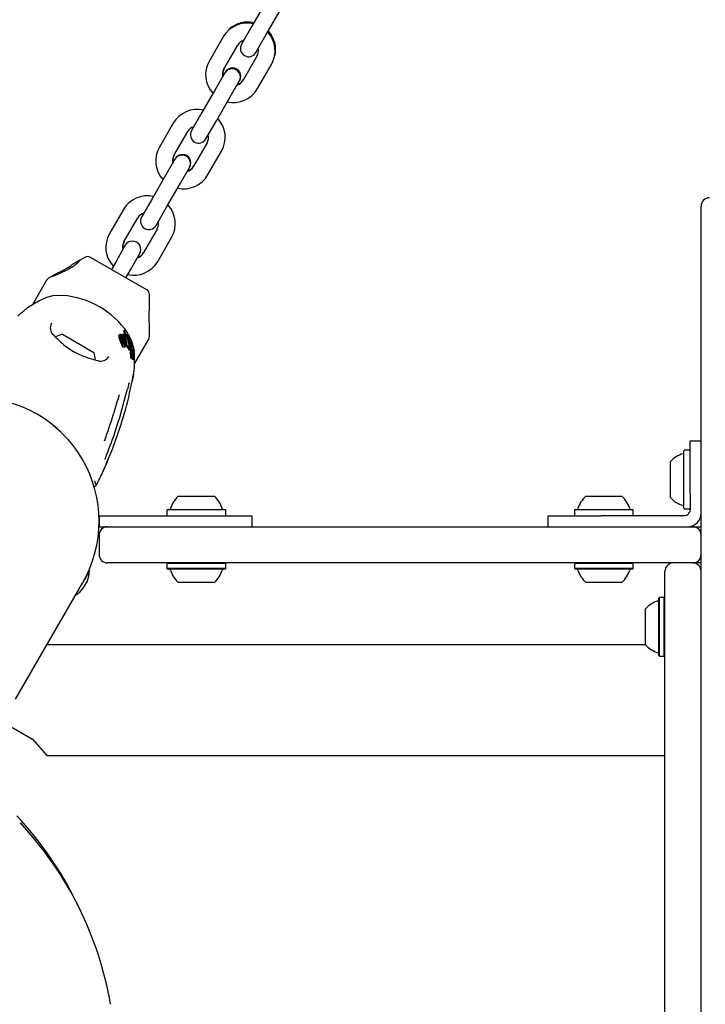
# Model space of a CAD drawing. Units: centimetres. Extents: x 6.7 to 14.4, y 6.03 to 15.12.
# Drawn here: x 10.49 to 10.74, y 10.34 to 10.7 of the extents above; entities that cross this region are included whole.
import ezdxf

# ---------------------------------------------------------------- set-up
doc = ezdxf.new("R2010")
doc.units = ezdxf.units.CM
doc.styles.add('SLDTEXTSTYLE0', font='TXT', dxfattribs={"width": 0.75})
doc.dimstyles.new('SLDDIMSTYLE4', dxfattribs={"dimtxt": 0.15875, "dimasz": 0.08, "dimexe": 0, "dimexo": 0.0625, "dimgap": 0.0396875, "dimtad": 2, "dimdec": 0, "dimlfac": 100, "dimrnd": 1e-09, "dimzin": 12, "dimdsep": 46, "dimtxsty": 'SLDTEXTSTYLE0', "dimblk1": 'DOT', "dimblk2": 'DOT', "dimsah": 1, "dimcen": 0.09, "dimse1": 1, "dimse2": 1, "dimadec": 0, "dimazin": 3, "dimtfac": 1, "dimtdec": 0, "dimtofl": 0, "dimtmove": 0, "dimatfit": 3, "dimldrblk": 'DOT', "dimfxl": 1, "dimfrac": 2, "dimtolj": 1, "dimtzin": 12, "dimarcsym": 0})

# ---------------------------------------------------------------- blocks, each defined once
blk = doc.blocks.new('_Dot')
at = {"color": 0, "linetype": 'ByBlock', "lineweight": -2}
blk.add_line((-0.5, 0), (-1, 0), dxfattribs=at)
at = {"color": 0, "linetype": 'ByBlock', "const_width": 0.5}
blk.add_lwpolyline([(-0.25, 0, 1), (0.25, 0, 1)], format="xyb", close=True, dxfattribs=at)
blk = doc.blocks.new('_D_15')
at = {"color": 7, "linetype": 'Continuous', "lineweight": 0}
blk.add_line((6.906182119, 8.1165669381), (6.906182119, 13.6485166153), dxfattribs=at)
at = {"color": 7, "linetype": 'Continuous', "lineweight": 18, "xscale": 0.08, "yscale": 0.08}
for p, rotation in [((6.906182119, 13.6485166153), 90), ((6.906182119, 8.1165669381), 270)]:
    blk.add_blockref('_Dot', p, dxfattribs=dict(at, rotation=rotation))
at = {"color": 7, "linetype": 'Continuous', "lineweight": 18, "insert": (6.7015426386, 10.7065938595), "char_height": 0.15875, "attachment_point": 1, "rotation": 90.00000000000041, "style": 'SLDTEXTSTYLE0'}
blk.add_mtext('553', dxfattribs=at)

msp = doc.modelspace()

# ---------------------------------------------------------------- linework, layer by layer
at = {"color": 7, "linetype": 'Continuous', "lineweight": 25}
for p, q in [((10.5826604988, 10.7020700499), (10.57767371, 10.6934326784)), ((10.5828698625, 10.6904326784), (10.5878566512, 10.6990700499)), ((10.57767371, 10.6934326784), (10.5739194468, 10.6869301038)), ((10.567367838, 10.6895823845), (10.5623810493, 10.6809450131)), ((10.567567989, 10.6899290562), (10.567367838, 10.6895823845)), ((10.5677442821, 10.6902226755), (10.567567989, 10.6899290562)), ((10.5791155992, 10.6839301038), (10.5828698625, 10.6904326784)), ((10.5675772017, 10.6779450131), (10.5725639904, 10.6865823845)), ((10.5794921937, 10.6825823845), (10.574505405, 10.6739450131)), ((10.5797015574, 10.6709450131), (10.5846883461, 10.6795823845)), ((10.5846883461, 10.6795823845), (10.5848884971, 10.6799290562)), ((10.5848884971, 10.6799290562), (10.5853830612, 10.6809054626)), ((10.5679537962, 10.6765972938), (10.5647080594, 10.6709755128)), ((10.5681301669, 10.6769027768), (10.5679537962, 10.6765972938)), ((10.5647080594, 10.6709755128), (10.5597212707, 10.6623381414)), ((10.5699042118, 10.6679755128), (10.5731499486, 10.6735972938)), ((10.5731499486, 10.6735972938), (10.5733263193, 10.6739027768)), ((10.5649174231, 10.6593381414), (10.5699042118, 10.6679755128)), ((10.5597212707, 10.6623381414), (10.5559670075, 10.6558355667)), ((10.5494153987, 10.6584878474), (10.54442861, 10.649850476)), ((10.549567989, 10.6587521417), (10.5494153987, 10.6584878474)), ((10.5611631599, 10.6528355667), (10.5649174231, 10.6593381414)), ((10.5496247624, 10.646850476), (10.5546115511, 10.6554878474)), ((10.5615397543, 10.6514878474), (10.5565529656, 10.642850476)), ((10.561749118, 10.639850476), (10.5667359067, 10.6484878474)), ((10.5667359067, 10.6484878474), (10.5668884971, 10.6487521417)), ((10.5500013568, 10.6455027567), (10.54675562, 10.6398809757)), ((10.5501301669, 10.6457258622), (10.5500013568, 10.6455027567)), ((10.5551975092, 10.6425027567), (10.5553263193, 10.6427258622)), ((10.54675562, 10.6398809757), (10.5417688313, 10.6312436043)), ((10.5519517725, 10.6368809757), (10.5551975092, 10.6425027567)), ((10.5469649837, 10.6282436043), (10.5519517725, 10.6368809757)), ((10.5417688313, 10.6312436043), (10.5380145681, 10.6247410296)), ((10.7392532431, 10.60280977), (10.7392532431, 10.6286673399)), ((10.5314629593, 10.6273933103), (10.5264761706, 10.6187559389)), ((10.531567989, 10.6275752271), (10.5314629593, 10.6273933103)), ((10.5432107205, 10.6217410296), (10.5469649837, 10.6282436043)), ((10.531672323, 10.6157559389), (10.5366591117, 10.6243933103)), ((10.543587315, 10.6203933103), (10.5386005262, 10.6117559389)), ((10.5321301669, 10.6145489477), (10.5316734763, 10.6137579365)), ((10.5437966787, 10.6087559389), (10.5487834674, 10.6173933103)), ((10.5487834674, 10.6173933103), (10.5488884971, 10.6175752271)), ((10.5316734763, 10.6137579365), (10.5288031807, 10.6087864386)), ((10.5339993331, 10.6057864386), (10.5368696288, 10.6107579365)), ((10.5368696288, 10.6107579365), (10.5373263193, 10.6115489477)), ((10.5157819816, 10.6091652369), (10.5130892091, 10.607610564)), ((10.5176185045, 10.6102255539), (10.5158189941, 10.6091866061)), ((10.5398379816, 10.5985518334), (10.5196185045, 10.6102255539)), ((10.5288031807, 10.6087864386), (10.5271301669, 10.6058886937)), ((10.5081266287, 10.6047454169), (10.5054064966, 10.6031749479)), ((10.5323263193, 10.6028886937), (10.5339993331, 10.6057864386)), ((10.5038505553, 10.6019672237), (10.4987510682, 10.5931346529)), ((10.5054064966, 10.6031749479), (10.5045826061, 10.6026992745)), ((10.7392532431, 10.5751849715), (10.7392532431, 10.60280977)), ((10.5095749231, 10.5965060066), (10.5061154549, 10.5963230495)), ((10.5408379816, 10.5915898027), (10.5408379816, 10.5968197826)), ((10.5408379816, 10.5817672237), (10.5408379816, 10.5858595085)), ((10.509599078, 10.582523957), (10.5208574082, 10.576023957)), ((10.5299936795, 10.5823189683), (10.5298692852, 10.5821035109)), ((10.5307971354, 10.5824935603), (10.5306732389, 10.5822789652)), ((10.5307642538, 10.5820217155), (10.5306732389, 10.5822789652)), ((10.5307971354, 10.5824935603), (10.531059059, 10.5825294092)), ((10.5318386111, 10.5796557825), (10.5307971354, 10.5824935603)), ((10.531059059, 10.5825294092), (10.532128542, 10.5795458612)), ((10.5313180424, 10.582554629), (10.5311942204, 10.582340163)), ((10.5322316826, 10.5793011531), (10.5311942204, 10.582340163)), ((10.5313180424, 10.582554629), (10.5315663056, 10.5825686342)), ((10.5323806103, 10.5795591034), (10.5313180424, 10.582554629)), ((10.5315663056, 10.5825686342), (10.532381904, 10.5804544727)), ((10.5315830524, 10.5836231818), (10.5315975725, 10.5835659426)), ((10.5317007283, 10.5838678017), (10.5315838322, 10.5836653318)), ((10.5317270607, 10.5837325142), (10.5317147395, 10.5837688818)), ((10.531852038, 10.5837128962), (10.5318728927, 10.5836758383)), ((10.5325972303, 10.5824985025), (10.5325025872, 10.5823345759)), ((10.5338032493, 10.5782342654), (10.5325972303, 10.5824985025)), ((10.5325972303, 10.5824985025), (10.5328108066, 10.5824563213)), ((10.5328108066, 10.5824563213), (10.5338898072, 10.5788902954)), ((10.5333528123, 10.5822581657), (10.5329782958, 10.5829940631)), ((10.5332637159, 10.5823270276), (10.5331376925, 10.5821087486)), ((10.5343241188, 10.5785507482), (10.5332637159, 10.5823270276)), ((10.5332637159, 10.5823270276), (10.5334639093, 10.5822504719)), ((10.5298238446, 10.5819123923), (10.5298738414, 10.5821008804)), ((10.5306626549, 10.5791790228), (10.5299951822, 10.581222493)), ((10.5308102975, 10.5794347472), (10.5301252636, 10.5814478007)), ((10.5311325602, 10.5793523834), (10.5303948351, 10.5815590627)), ((10.5305466686, 10.5814005791), (10.5312622603, 10.5791555639)), ((10.5306760454, 10.5816246664), (10.5314111769, 10.5794134949)), ((10.5309702356, 10.5816281612), (10.5316464951, 10.5796000277)), ((10.531876101, 10.5788593185), (10.5318887486, 10.5788610675)), ((10.5318887486, 10.5788610675), (10.5320166683, 10.5781284094)), ((10.5322481417, 10.5792188468), (10.5322316826, 10.5793011531)), ((10.532381904, 10.5804544727), (10.5324652076, 10.5793806737)), ((10.5326635433, 10.5787577131), (10.533699169, 10.5770869872)), ((10.5340088663, 10.5788365229), (10.5331376925, 10.5821087486)), ((10.5334639093, 10.5822504719), (10.5344504146, 10.5787868888)), ((10.5345495844, 10.5799065971), (10.5336001308, 10.5817722033)), ((10.5338898072, 10.5788902954), (10.5341852787, 10.5787568469)), ((10.5341852787, 10.5787568469), (10.534270269, 10.5781451602)), ((10.5344504146, 10.5787868888), (10.534336447, 10.5785894911)), ((10.5354678978, 10.5719300673), (10.5405700324, 10.5807672237)), ((10.5314769008, 10.5781161014), (10.5316380031, 10.5783951386)), ((10.5318510963, 10.5778416302), (10.5318224995, 10.5778379155)), ((10.5320166683, 10.5781284094), (10.5318510963, 10.5778416302)), ((10.5319868207, 10.5784593088), (10.5319360237, 10.5785903001)), ((10.5320166683, 10.5781284094), (10.5319880529, 10.5781246625)), ((10.5324686306, 10.5782255435), (10.5326304596, 10.5785058397)), ((10.5325614892, 10.5783863793), (10.5335122175, 10.5767631778)), ((10.5335548237, 10.5767376955), (10.5337422162, 10.5770622689)), ((10.5338032493, 10.5782342654), (10.5336355783, 10.5779438509)), ((10.5340906704, 10.5777284814), (10.5336355783, 10.5779438509)), ((10.534262141, 10.5780254771), (10.5338032493, 10.5782342654)), ((10.534262141, 10.5780254771), (10.5340906704, 10.5777284814)), ((10.5343241188, 10.5785507482), (10.5342352919, 10.5783968954)), ((10.5343895951, 10.5786123509), (10.5342410937, 10.5783551389)), ((10.534270269, 10.5781451602), (10.534262141, 10.5780254771)), ((10.534276123, 10.5753484381), (10.5342789306, 10.575227149)), ((10.5344103369, 10.5775231275), (10.5344049973, 10.5775142364)), ((10.5345757574, 10.5782546944), (10.5344075493, 10.5779633495)), ((10.5344111794, 10.5775226411), (10.5345862164, 10.5778258142)), ((10.5344478532, 10.5786858646), (10.5345091455, 10.5786800088)), ((10.5347704046, 10.5755969551), (10.5345454103, 10.5752072537)), ((10.5347735873, 10.5756258649), (10.5345491445, 10.5752371185)), ((10.5345751258, 10.5754006897), (10.5345491445, 10.5752371185)), ((10.5345751258, 10.5754006897), (10.5346508237, 10.5759306351)), ((10.5345853781, 10.5778262982), (10.5345801778, 10.5778176579)), ((10.5348577336, 10.5762890135), (10.5346508237, 10.5759306351)), ((10.5348722798, 10.5763883487), (10.5346684409, 10.5760352894)), ((10.5348818333, 10.5772861155), (10.5346968569, 10.576965727)), ((10.5347272566, 10.5764937296), (10.5349218018, 10.5768306917)), ((10.5347301486, 10.5753866055), (10.5347704046, 10.5755969551)), ((10.5347704046, 10.5755969551), (10.5347735873, 10.5756258649)), ((10.5347735873, 10.5756258649), (10.5348577336, 10.5762890135)), ((10.534816182, 10.5753950014), (10.5348159156, 10.5753909936)), ((10.5350318868, 10.5770086302), (10.5348413459, 10.5766786038)), ((10.5349272177, 10.575426339), (10.5348700303, 10.5753272875)), ((10.5348789712, 10.5759636577), (10.5348766731, 10.5759457563)), ((10.5350388492, 10.5762330846), (10.5348777348, 10.5759540262)), ((10.5350542484, 10.5764771987), (10.5348992396, 10.5762087155)), ((10.5349191257, 10.5753949849), (10.5349135186, 10.5753663842)), ((10.5349379204, 10.5769146237), (10.5349302701, 10.5768576706)), ((10.5350974851, 10.5772857935), (10.5349397509, 10.5770125899)), ((10.5350130098, 10.5759259752), (10.5350388492, 10.5762330846)), ((10.5352492169, 10.5758415933), (10.5350294423, 10.5754609324)), ((10.5350728113, 10.5770776376), (10.5350344381, 10.5770111733)), ((10.5350455322, 10.5756726707), (10.5350448719, 10.5756667023)), ((10.5350759949, 10.5759826656), (10.5350455322, 10.5756726707)), ((10.5350928864, 10.575948358), (10.5352972253, 10.5763022835)), ((10.5352605558, 10.5765015835), (10.5350959617, 10.5762164982)), ((10.535104973, 10.5763391116), (10.5351427104, 10.5764044747)), ((10.535109672, 10.5763911331), (10.5351086456, 10.5763927466)), ((10.5351540725, 10.5753985048), (10.5351586259, 10.5754276872)), ((10.5351586259, 10.5754276872), (10.5351814523, 10.5755649198)), ((10.5353132037, 10.5768628544), (10.5351751121, 10.5766236727)), ((10.5352757643, 10.5754019174), (10.5352755173, 10.5753983)), ((10.5354542108, 10.5754122625), (10.5353378967, 10.5764306757)), ((10.7392532431, 10.4957313767), (10.7392532431, 10.5751849715)), ((10.5343594031, 10.573930475), (10.534593058, 10.5743351771)), ((10.534630743, 10.574422296), (10.5347142903, 10.5747173887)), ((10.5346921867, 10.5737140815), (10.5349273132, 10.5741213326)), ((10.5348614955, 10.5733344556), (10.5350991324, 10.5737460549)), ((10.5348727203, 10.5748750996), (10.5348877083, 10.5749501554)), ((10.5350812646, 10.575067786), (10.5349854873, 10.5749018947)), ((10.5351069488, 10.5737655273), (10.5351352123, 10.5738649294)), ((10.5351270688, 10.5746814539), (10.5351747922, 10.5747641133)), ((10.5352507926, 10.5746404542), (10.5351358102, 10.5744412988)), ((10.5351495866, 10.5743837838), (10.5351488965, 10.5743855597)), ((10.5350940394, 10.5681272668), (10.5351041537, 10.5681594013)), ((10.5336968271, 10.5613234773), (10.5346171811, 10.565613912)), ((10.5301355434, 10.5525890453), (10.5309500525, 10.5553500522)), ((10.5089751824, 10.5473555896), (10.5061061637, 10.5498726444)), ((10.5282937063, 10.5469502467), (10.5283900052, 10.5472355127)), ((10.5248009373, 10.5444112829), (10.5247140304, 10.5441383338)), ((10.7352532431, 10.5252313783), (10.7352532431, 10.5442313783)), ((10.7352532431, 10.5442313783), (10.7392532431, 10.5442313783)), ((10.7330532431, 10.5199063783), (10.7330532431, 10.5405563783)), ((10.7350032431, 10.5408063783), (10.7333032431, 10.5408063783)), ((10.7282532431, 10.5237313783), (10.7282532431, 10.5367313783)), ((10.5512032431, 10.5242313783), (10.5642032431, 10.5242313783)), ((10.6977532431, 10.5242313783), (10.7107532431, 10.5242313783)), ((10.7352532431, 10.5252313783), (10.7352532431, 10.5232045348)), ((10.7352532431, 10.5232045348), (10.7352532431, 10.5209684668)), ((10.5471282431, 10.5191813783), (10.5471282431, 10.5174813783)), ((10.5473782431, 10.5194313783), (10.5680282431, 10.5194313783)), ((10.5682782431, 10.5174813783), (10.5682782431, 10.5191813783)), ((10.6936782431, 10.5191813783), (10.6936782431, 10.5174813783)), ((10.6939282431, 10.5194313783), (10.7145782431, 10.5194313783)), ((10.7148282431, 10.5174813783), (10.7148282431, 10.5191813783)), ((10.7333032431, 10.5196563783), (10.7350032431, 10.5196563783)), ((10.7352532431, 10.5192313783), (10.735189998, 10.5187323989)), ((10.7352532431, 10.5209684668), (10.7352532431, 10.5192313783)), ((10.5226582259, 10.5172313783), (10.5227032431, 10.5172313783)), ((10.5227032431, 10.5172313783), (10.5227032431, 10.5132313783)), ((10.5227032431, 10.5172313783), (10.5232032431, 10.5172313783)), ((10.5232032431, 10.5172313783), (10.5477032431, 10.5172313783)), ((10.5477032431, 10.5172313783), (10.5777032431, 10.5172313783)), ((10.5777032431, 10.5172313783), (10.5777032431, 10.5132313783)), ((10.6842532431, 10.5132313783), (10.6842532431, 10.5172313783)), ((10.6842532431, 10.5172313783), (10.7032532431, 10.5172313783)), ((10.7293811071, 10.5172313783), (10.7032532431, 10.5172313783)), ((10.7316171751, 10.5172313783), (10.7293811071, 10.5172313783)), ((10.7332532431, 10.5172313783), (10.7316171751, 10.5172313783)), ((10.7338532431, 10.5173234999), (10.7332532431, 10.5172313783)), ((10.5226582259, 10.5132313783), (10.5227032431, 10.5132313783)), ((10.5227032431, 10.5132313783), (10.5232032431, 10.5132313783)), ((10.5232032431, 10.5132313783), (10.5257032431, 10.5132313783)), ((10.5257032431, 10.5132313783), (10.5824220969, 10.5132313783)), ((10.5824220969, 10.5132313783), (10.6795343892, 10.5132313783)), ((10.6795343892, 10.5132313783), (10.7362532431, 10.5132313783)), ((10.7362532431, 10.5132313783), (10.7392532431, 10.5132313783)), ((10.5227032431, 10.5102313783), (10.5227032431, 10.5032313783)), ((10.5192480723, 10.4973365054), (10.5167480723, 10.4930063783)), ((10.5824220969, 10.5002313783), (10.5257032431, 10.5002313783)), ((10.5473782431, 10.5002313783), (10.5471282431, 10.4999813783)), ((10.5471282431, 10.4999813783), (10.5471282431, 10.4982813783)), ((10.5682782431, 10.4999813783), (10.5471282431, 10.4999813783)), ((10.5471282431, 10.4982813783), (10.5473782431, 10.4980313783)), ((10.5682782431, 10.4982813783), (10.5471282431, 10.4982813783)), ((10.5680282431, 10.4980313783), (10.5473782431, 10.4980313783)), ((10.5682782431, 10.4999813783), (10.5680282431, 10.5002313783)), ((10.5680282431, 10.4980313783), (10.5682782431, 10.4982813783)), ((10.5682782431, 10.4982813783), (10.5682782431, 10.4999813783)), ((10.6795343892, 10.5002313783), (10.5824220969, 10.5002313783)), ((10.7362532431, 10.5002313783), (10.6795343892, 10.5002313783)), ((10.6939282431, 10.5002313783), (10.6936782431, 10.4999813783)), ((10.6936782431, 10.4999813783), (10.6936782431, 10.4982813783)), ((10.7148282431, 10.4999813783), (10.6936782431, 10.4999813783)), ((10.6936782431, 10.4982813783), (10.6939282431, 10.4980313783)), ((10.7148282431, 10.4982813783), (10.6936782431, 10.4982813783)), ((10.7145782431, 10.4980313783), (10.6939282431, 10.4980313783)), ((10.7148282431, 10.4999813783), (10.7145782431, 10.5002313783)), ((10.7145782431, 10.4980313783), (10.7148282431, 10.4982813783)), ((10.7148282431, 10.4982813783), (10.7148282431, 10.4999813783)), ((10.7262532431, 10.4935445688), (10.7262532431, 10.4972313767)), ((10.7392532431, 10.5002313783), (10.7362532431, 10.5002313783)), ((10.5170348364, 10.4911087642), (10.5185348364, 10.4937068404)), ((10.5179480723, 10.4950848393), (10.5178919199, 10.4951172589)), ((10.5184980723, 10.4960374673), (10.5183785525, 10.496106472)), ((10.7392532431, 10.3856207528), (10.7392532431, 10.4957313767)), ((10.4926251206, 10.4512242004), (10.5167480723, 10.4930063783)), ((10.5642032431, 10.4932313783), (10.5512032431, 10.4932313783)), ((10.7107532431, 10.4932313783), (10.6977532431, 10.4932313783)), ((10.7262532431, 10.2357990677), (10.7262532431, 10.4935445688)), ((10.7243032431, 10.4878063767), (10.7240532431, 10.4875563767)), ((10.7240532431, 10.4669063767), (10.7240532431, 10.4875563767)), ((10.7260032431, 10.4878063767), (10.7243032431, 10.4878063767)), ((10.7243032431, 10.4666563767), (10.7243032431, 10.4878063767)), ((10.7262532431, 10.4875563767), (10.7260032431, 10.4878063767)), ((10.7260032431, 10.4666563767), (10.7260032431, 10.4878063767)), ((10.7192532431, 10.4707313767), (10.7192532431, 10.4837313767)), ((10.7192532431, 10.4707813783), (10.5039164625, 10.4707813783)), ((10.7240532431, 10.4669063767), (10.7243032431, 10.4666563767)), ((10.7243032431, 10.4666563767), (10.7260032431, 10.4666563767)), ((10.7260032431, 10.4666563767), (10.7262532431, 10.4669063767)), ((10.4879205307, 10.4430756116), (10.4988224625, 10.4367813783)), ((10.4988224625, 10.4367813783), (10.5040186149, 10.4307813783)), ((10.7262532431, 10.4307813783), (10.5040186149, 10.4307813783)), ((10.7392532431, 10.1614724839), (10.7392532431, 10.3856207528)), ((10.5158377846, 10.3755114147), (10.514623545, 10.3780007033))]:
    msp.add_line(p, q, dxfattribs=at)
at = {"color": 7, "linetype": 'Continuous', "lineweight": 25, "flags": 128}
for points in [[(10.5068550249, 10.6037198354), (10.5089666746, 10.6046115341), (10.5109746722, 10.6055936536), (10.5131043861, 10.6068633546), (10.5143898743, 10.6078151965), (10.5153089247, 10.6086339744), (10.5157742642, 10.6091118659), (10.5158281245, 10.609170792)], [(10.5061154549, 10.5963230495), (10.5038633301, 10.5957650788), (10.5017709337, 10.5948593116)], [(10.4955438543, 10.5908193675), (10.495543859, 10.5908193763), (10.4955333775, 10.5908101794), (10.4955045673, 10.5907852196), (10.4954315185, 10.5907226311), (10.4952736268, 10.590588281), (10.4949120115, 10.5902808664), (10.4942594118, 10.5897204724), (10.4934479159, 10.5890106781)], [(10.5406870035, 10.5884146385), (10.5406924702, 10.5896853236), (10.5407429081, 10.5906669207), (10.5408003495, 10.5913005337), (10.5408338479, 10.5915904811), (10.540833764, 10.5915898027)], [(10.5408371145, 10.5858595085), (10.5408379177, 10.585850809), (10.5408254203, 10.5859863348), (10.5407957453, 10.5863303491), (10.5407536769, 10.5868957042), (10.5407088263, 10.5877132925), (10.5406870035, 10.5884146385)], [(10.5299493664, 10.5821298025), (10.5300031275, 10.5823344804), (10.5300712978, 10.5824023279), (10.5301573956, 10.5824380546)], [(10.5315830524, 10.5836231818), (10.5315819432, 10.5836311009), (10.5315861525, 10.5836639922)], [(10.5315975725, 10.5835659426), (10.5321350426, 10.5814172551), (10.5321783987, 10.580981991)], [(10.5317147395, 10.5837688818), (10.5316989017, 10.5838336647), (10.531703718, 10.5838719249), (10.5317182232, 10.5838716009)], [(10.5317270607, 10.5837325142), (10.5322685681, 10.5816264921), (10.5325282173, 10.5792637052)], [(10.5337556722, 10.5774309308), (10.5327981084, 10.5817051097), (10.5318728927, 10.5836758383)], [(10.5303098887, 10.5818445731), (10.5303175165, 10.5819104048), (10.5303601537, 10.5819563181), (10.5303745706, 10.581960936)], [(10.5303368075, 10.5817200377), (10.5303794089, 10.5816877451), (10.5303929987, 10.5816733104)], [(10.5312622603, 10.5791555639), (10.5312992556, 10.5789515661), (10.5312994557, 10.578949152)], [(10.5314578902, 10.579059662), (10.5314434578, 10.5789821827), (10.5314053655, 10.5789291977), (10.531380408, 10.5789189271)], [(10.5318525275, 10.5788142185), (10.5317407049, 10.5792027959), (10.5316914818, 10.579400947)], [(10.5344504146, 10.5787868888), (10.534410087, 10.5787640798), (10.5343749406, 10.578710462), (10.5343241188, 10.5785507482)], [(10.5353030404, 10.576735868), (10.5351996111, 10.5776414655), (10.5345495844, 10.5799065971)], [(10.5314768799, 10.5781161135), (10.5314552982, 10.5780823473), (10.5314318731, 10.5780531492)], [(10.5335122175, 10.5767631778), (10.5335314215, 10.5767299312), (10.5335457204, 10.5767266612), (10.5335534331, 10.5767384984)], [(10.533699169, 10.5770869872), (10.5337231086, 10.5770519757), (10.5337371092, 10.5770547925), (10.5337487066, 10.5770796248), (10.5337531517, 10.5770987229)], [(10.5340494572, 10.5753563247), (10.5340480317, 10.575232269), (10.5340507209, 10.5748318783)], [(10.5340494572, 10.5753563247), (10.5340550415, 10.5757227858), (10.5340608824, 10.5761002313)], [(10.5343045766, 10.5782237893), (10.534344294, 10.5784655334), (10.5344082408, 10.5786015858)], [(10.5343678446, 10.5758299508), (10.5344009083, 10.5754560798), (10.5344130178, 10.5753624639)], [(10.5345148659, 10.5750060004), (10.5344503517, 10.5751648932), (10.5344130178, 10.5753624639)], [(10.5347301486, 10.5753866055), (10.5346662758, 10.5751478322), (10.5345949361, 10.5750038013), (10.5345260474, 10.5749946436), (10.5345148659, 10.5750060004)], [(10.5346151232, 10.5779220799), (10.5345997758, 10.5778600928), (10.5345906612, 10.5778350762)], [(10.5347272514, 10.5764937326), (10.5347272425, 10.576493705), (10.5347181069, 10.5764885027), (10.5347151756, 10.5764911753)], [(10.534814147, 10.5762876598), (10.5348113277, 10.5763297988), (10.5348095109, 10.5764334632)], [(10.5348577336, 10.5762890135), (10.5348645866, 10.5763540562), (10.5348691939, 10.5763790106), (10.5348749308, 10.5763921324), (10.5348819747, 10.5763904119), (10.534883661, 10.576388444)], [(10.5348813095, 10.5772848541), (10.5348866032, 10.5772895472), (10.5348921105, 10.5772830499), (10.5348987729, 10.5772641477), (10.5349053525, 10.5772319108), (10.5349064696, 10.5772243912)], [(10.5349215393, 10.5768308433), (10.534921109, 10.5768295212), (10.5349117115, 10.5768257446), (10.5349095332, 10.5768278126)], [(10.5349585464, 10.5753961262), (10.5349441296, 10.5752483961), (10.5349196152, 10.5749472768)], [(10.5349357603, 10.575374254), (10.5349353777, 10.5753927856), (10.53493527, 10.5753954783)], [(10.5349585464, 10.5753961262), (10.534986712, 10.5756639894), (10.5350130098, 10.5759259752)], [(10.534990776, 10.5751707342), (10.5349953485, 10.5752237989), (10.5350139767, 10.5753973628)], [(10.5350051525, 10.5767723244), (10.5350051914, 10.5768236152), (10.5350085079, 10.5768852452), (10.5350183888, 10.5769608706), (10.5350327454, 10.5770100765), (10.5350377195, 10.5770132996), (10.5350387851, 10.5770123432)], [(10.5350448719, 10.5756667023), (10.5350295679, 10.5755342211), (10.5350139767, 10.5753973628)], [(10.5351730894, 10.5765212699), (10.5351680861, 10.5764861656), (10.5351470836, 10.5764138218), (10.535121373, 10.5763829066), (10.535109672, 10.5763911331)], [(10.5351814523, 10.5755649198), (10.5352072721, 10.57569844), (10.535248539, 10.575840345), (10.5352638032, 10.575853751), (10.535270744, 10.5758455526)], [(10.5352068146, 10.5753983841), (10.5352166141, 10.5754276853), (10.5352171926, 10.5754284666)], [(10.5352202728, 10.5754326269), (10.5352260442, 10.5754294645), (10.5352263253, 10.5754288278), (10.5352263601, 10.5754287448), (10.5352263775, 10.5754287026), (10.5352264441, 10.5754285054), (10.5352266645, 10.5754272844), (10.5352268763, 10.5754241953), (10.5352269414, 10.5754163134), (10.5352264502, 10.5753983515)], [(10.535273621, 10.5765235197), (10.5352876118, 10.5765514937), (10.5352957401, 10.5765965236), (10.535300493, 10.5766642675), (10.5353054001, 10.5768021948), (10.5353085065, 10.5768407603), (10.535311961, 10.5768594229), (10.5353163191, 10.5768664239), (10.5353242314, 10.5768587301), (10.5353329428, 10.5768325278), (10.5353400961, 10.57679011), (10.5353467848, 10.5767185651), (10.535350395, 10.5766360925), (10.5353495927, 10.5765580618), (10.535343751, 10.5764705062), (10.5353340674, 10.5764046223), (10.5352987887, 10.5763050642), (10.535283764, 10.5762835189), (10.5352723188, 10.5762770128), (10.5352608348, 10.5762889311), (10.5352566643, 10.5763078527), (10.5352536187, 10.5763373017), (10.5352514137, 10.5763831177), (10.5352512335, 10.576417466), (10.5352524812, 10.5764499563), (10.5352550924, 10.5764787744), (10.5352588513, 10.5764971978), (10.5352664196, 10.5765091209), (10.5352664196, 10.5765091209)], [(10.5354177124, 10.5702601352), (10.5354147639, 10.5701931824), (10.5354517794, 10.571160923), (10.5354805774, 10.5725351156), (10.5354777489, 10.5743163293), (10.5354542108, 10.5754122625)], [(10.5341842278, 10.5738634867), (10.5342975647, 10.573845888), (10.5343499237, 10.5739359479)], [(10.534418071, 10.5742685151), (10.5345315414, 10.5742511807), (10.5345834522, 10.574340723)], [(10.5345022221, 10.5740199156), (10.5345179724, 10.5740157363), (10.5345284808, 10.5740343761)], [(10.5346712683, 10.5742768368), (10.534668078, 10.5742230605), (10.534659005, 10.5739684715)], [(10.5346737816, 10.5737050483), (10.5346831462, 10.5737015813), (10.5346906945, 10.573714943)], [(10.5348196314, 10.5739348223), (10.534818016, 10.5739047291), (10.5348119994, 10.5737367026)], [(10.5348297945, 10.5733380153), (10.5348494292, 10.5733186834), (10.5348591429, 10.5733358139)], [(10.5350839495, 10.5750682935), (10.5350823287, 10.5750692259), (10.5350804982, 10.5750660214), (10.5350759538, 10.5750492421), (10.5350621225, 10.5749803504)], [(10.5350673419, 10.5737494595), (10.5350871133, 10.5737303698), (10.5350967415, 10.5737474353)], [(10.5352358782, 10.5745827718), (10.5352086552, 10.5744731719), (10.5351712525, 10.5743760076), (10.5351540552, 10.5743749435), (10.5351495866, 10.5743837838)], [(10.5352534693, 10.5746407495), (10.5352519686, 10.5746420467), (10.5352497333, 10.5746378674), (10.5352418055, 10.5746079987), (10.5352358782, 10.5745827718)], [(10.5346448364, 10.565753683), (10.5347261654, 10.5661630826), (10.5349071445, 10.5671206065), (10.5350352049, 10.567819996), (10.5350593296, 10.5679494429), (10.5350680318, 10.5679943786), (10.535069065, 10.5679995008)], [(10.5309391064, 10.5553644363), (10.5313014099, 10.5566488623), (10.532836095, 10.5625289805)], [(10.5309391064, 10.5553644363), (10.5309547784, 10.5553532598), (10.5309564087, 10.5553484811)], [(10.5283980922, 10.5472323235), (10.5298333387, 10.5515646379), (10.5301355434, 10.5525890453)], [(10.5283746201, 10.5472258992), (10.528395215, 10.547227368), (10.5284001955, 10.5472318452)], [(10.524007877, 10.5329302215), (10.5239912569, 10.5328786115), (10.5239792172, 10.5328457936), (10.5239734061, 10.5328307767), (10.5239714692, 10.5328259303), (10.5239731029, 10.5328298773), (10.5239814521, 10.5328496477), (10.5240019222, 10.5328971681), (10.5240521014, 10.5330116452), (10.5241661316, 10.5332684873), (10.5244264795, 10.5338514908), (10.5248565289, 10.5348208674), (10.5255140128, 10.5363287346), (10.5264013997, 10.5384344934), (10.5267155576, 10.5392220233)]]:
    msp.add_lwpolyline(points, dxfattribs=at)
at = {"color": 7, "linetype": 'Continuous', "lineweight": 25}
for centre, radius, start, end in [((10.5759807948, 10.6846295118), 0.009935490562111, 77.1847348566, 150.0989857105), ((10.5762282431, 10.6849290562), 0.0099999999999998, 77.4576031251, 130.9984801544), ((10.5761791949, 10.6845515232), 0.0098538314201589, 329.7161036692, 43.1657415387), ((10.5762282431, 10.6849290562), 0.0100000000000003, 348.0780078589, 42.5423968777), ((10.5757103112, 10.6849104828), 0.0035629467216734, 105.9485193931, 152.014577549), ((10.576517523, 10.6854301038), 0.0030000000000019, 150, 330), ((10.5762806392, 10.684491522), 0.0037361595195652, 329.2702523029, 12.9234386346), ((10.5708902005, 10.6759758743), 0.0098538314201608, 149.7161036692, 223.1657415387), ((10.5712282431, 10.6762688022), 0.0040000000000005, 150, 191.4096221042), ((10.5705518724, 10.6750972938), 0.003000000000001, 330, 150), ((10.5707282431, 10.6754027768), 0.0030000000000001, 330, 150), ((10.5707887562, 10.6760358756), 0.0037361595195387, 149.2702523028, 192.9234386348), ((10.5710886006, 10.6758978858), 0.0099354905621189, 257.1847348566, 330.0989857105), ((10.5713590843, 10.6756169148), 0.0035629467216746, 285.9485193931, 332.014577549), ((10.5712282431, 10.6762688022), 0.0040000000000014, 288.5903778856, 330), ((10.5580283555, 10.6535349747), 0.0099354905621058, 77.1847348565, 150.0989857105), ((10.5577578718, 10.6538159457), 0.0035629467216739, 105.9485193931, 152.014577549), ((10.5582267556, 10.6534569861), 0.009853831420162, 329.7161036692, 43.1657415387), ((10.5585650837, 10.6543355667), 0.0030000000000004, 150, 330), ((10.5583281998, 10.6533969849), 0.0037361595195512, 329.2702523029, 12.9234386347), ((10.5529377611, 10.6448813372), 0.009853831420162, 149.7161036692, 223.1657415387), ((10.5528363168, 10.6449413385), 0.0037361595199009, 149.270252304, 192.9234386381), ((10.5532282431, 10.6450918876), 0.0040000000000002, 150, 191.4096221093), ((10.552599433, 10.6440027567), 0.0029999999999995, 330, 150), ((10.5527282431, 10.6442258622), 0.003000000000001, 330, 150), ((10.5534066449, 10.6445223777), 0.0035629467216941, 285.9485193988, 332.0145775492), ((10.5532282431, 10.6450918876), 0.0040000000000018, 288.5903778908, 330), ((10.5531361612, 10.6448033487), 0.009935490562111, 257.1847348566, 330.0989857105), ((10.5400759161, 10.6224404376), 0.0099354905621106, 77.1847348566, 150.0989857105), ((10.5402743162, 10.622362449), 0.0098538314201605, 329.7161036692, 43.1657415387), ((10.7422532431, 10.6286673399), 0.0030000000000001, 90, 180), ((10.5398054324, 10.6227214086), 0.003562946721697, 105.9485193933, 152.0145775489), ((10.5406126443, 10.6232410296), 0.0029999999999995, 150, 330), ((10.5403757605, 10.6223024478), 0.0037361595195396, 329.2702523029, 12.9234386349), ((10.5349853218, 10.6137868001), 0.009853831420162, 149.7161036692, 223.1657415388), ((10.5348838775, 10.6138468014), 0.0037361595195543, 149.2702523029, 192.9234386349), ((10.5352282431, 10.6139149731), 0.0040000000000005, 150, 191.409622104), ((10.5347282431, 10.6130489477), 0.003000000000001, 330, 150), ((10.5354542055, 10.6134278406), 0.0035629467216839, 285.9485193934, 332.014577549), ((10.5352282431, 10.6139149731), 0.0040000000000011, 288.5903778854, 330), ((10.4973760403, 10.6291272574), 0.0266476123299183, 293.79413319, 306.1388653538), ((10.5186185045, 10.6084935031), 0.0020000000000018, 60, 120), ((10.5351837219, 10.6137088116), 0.0099354905621115, 257.1847348566, 330.0989857105), ((10.4833559211, 10.6631196267), 0.0638791287399575, 290.1971361034, 291.5842071258), ((10.5055826061, 10.6009672237), 0.0019999999999993, 120, 150), ((10.5073764688, 10.565674285), 0.030910002492058, 34.0785695582, 85.9214304418), ((10.5388379816, 10.5968197826), 0.0019999999999993, 0, 60), ((10.5345848682, 10.5338525394), 0.0692717874732266, 118.2746363268, 122.5371253134), ((10.5461470719, 10.5288901573), 0.0799999999999996, 127.6148267549, 129.1349468215), ((10.5084013591, 10.5847665913), 0.003250770763428, 147.5406622513, 229.1281030796), ((10.5348036736, 10.6092617169), 0.0392439428720036, 223.3898326491, 230.7055434573), ((10.5116266806, 10.5730358677), 0.0097023198136141, 102.0626557817, 118.2717798055), ((10.5302200726, 10.5820056002), 0.0004369728022577, 37.2028620938, 98.2466270122), ((10.5314250015, 10.5834885991), 0.0004823581538742, 27.7102909185, 52.5627504668), ((10.5243984686, 10.5952000383), 0.0217862058669134, 228.4625934648, 251.637532465), ((10.5315358333, 10.5819713419), 0.001713003384475, 181.9721093013, 205.9225312206), ((10.5316321964, 10.5822001425), 0.0016842994546585, 182.3934938371, 206.5308338876), ((10.531269863, 10.5819747971), 0.0009687666560919, 187.7252252606, 205.4128557022), ((10.5303879322, 10.5817975324), 0.0001639489980182, 36.0708843544, 94.6746868555), ((10.5296663726, 10.5810842362), 0.0009354110353231, 19.7663984795, 39.0316097126), ((10.5298039158, 10.581300584), 0.000930397482119, 20.3850090495, 39.6337002783), ((10.5291178588, 10.5809141236), 0.0019852328444712, 21.080207503, 43.0695663218), ((10.5348458652, 10.5800855003), 0.0042802978187652, 192.226630362, 205.0906897569), ((10.5348132273, 10.5803588583), 0.0041082147316104, 192.9994828289, 206.213441996), ((10.53260501, 10.5796741216), 0.0015071907385736, 192.3257110075, 205.9540684521), ((10.531383412, 10.5790600251), 0.0001411299762628, 198.8192554378, 268.7803356678), ((10.5302394687, 10.5790788051), 0.001218571805197, 359.0998771463, 15.9416003623), ((10.5273874276, 10.5784864946), 0.0044022280505397, 9.9755601982, 14.6520063978), ((10.529427371, 10.5788502736), 0.002330113468154, 3.3254093674, 9.8549799341), ((10.5320737842, 10.5791026141), 0.000340989202488, 200.098922926, 219.7383617591), ((10.5318670475, 10.5789311535), 7.2403348624e-05, 219.9875524932, 277.1832297783), ((10.537128874, 10.5808986017), 0.005434287495865, 193.2205225144, 203.4860406505), ((10.5333540659, 10.5798013509), 0.001251872121694, 191.776009001, 206.7270432898), ((10.5326130088, 10.5788834439), 0.0004918371764471, 197.8235806434, 254.8721031303), ((10.5323929692, 10.5792845292), 0.0001636787167537, 196.39368076, 256.4738700412), ((10.5323194746, 10.579221921), 0.000102752365543, 290.0407304037, 13.248511922), ((10.5312463692, 10.5792592618), 0.0011732040918858, 359.3264001533, 14.8076599315), ((10.5346249392, 10.5794937108), 0.0021626876722335, 182.9960413276, 191.8112709015), ((10.5349989918, 10.5795533329), 0.0025410896956498, 191.4007942758, 193.8801405783), ((10.5339311653, 10.5793287072), 0.0014044529538526, 182.6527532835, 193.9865662367), ((10.5337425592, 10.5791887382), 0.0012350003052869, 191.4418595205, 209.1840888404), ((10.5331974477, 10.5791125508), 0.0006410645000713, 191.0884326278, 213.6083743448), ((10.5388379816, 10.5817672237), 0.0020000000000007, 330, 0), ((10.5116266806, 10.5730358677), 0.0097023198136147, 1.801196819, 17.9373442183), ((10.5313305413, 10.578360935), 0.0003722451931435, 194.0714628222, 269.0948221846), ((10.5314905788, 10.5786473642), 0.0003774307880861, 195.8638363805, 269.4597031561), ((10.5312780619, 10.5781877293), 0.0002043763402165, 283.1796469581, 318.8150708662), ((10.531441394, 10.5784680225), 0.000203259291672, 282.9717350484, 318.5177024784), ((10.5323772543, 10.5784542856), 0.0008985535298371, 196.5611202705, 216.9834527503), ((10.5312611566, 10.5786212654), 0.0004398162350418, 319.1148456629, 340.6564181297), ((10.5318044588, 10.5780122941), 0.0001753093027977, 214.2101770431, 275.9066288687), ((10.5325137478, 10.5787427033), 0.0008791651358013, 197.6879588211, 218.2816756018), ((10.5319690793, 10.578303068), 0.0001794115791347, 215.8330408931, 276.070668992), ((10.5324577078, 10.5785985097), 0.0004910311177753, 196.4684346369, 253.9365536772), ((10.5323179082, 10.578287984), 0.0001613814237957, 271.3956130692, 337.5793510931), ((10.5324566767, 10.5786165997), 0.0002098219252872, 277.6619337036, 351.7607578795), ((10.5323503951, 10.5772754793), 0.0014138489807354, 352.8182115477, 6.3123838047), ((10.5527054361, 10.5762570958), 0.0186452135180839, 175.3018658198, 180.4820422577), ((10.5498170343, 10.5769712161), 0.0155629458616106, 175.3835947962, 181.9192578793), ((10.6437798991, 10.5772218149), 0.1095197997396377, 180.4037839712, 180.9801133445), ((10.5363219199, 10.575034263), 0.002052074639478, 174.6064867544, 201.9105068606), ((10.5351958944, 10.57786618), 0.0008650937538303, 139.969054126, 191.7657653966), ((10.5485350764, 10.5770005843), 0.0142028310448143, 177.2186254159, 181.4676951543), ((10.5523528928, 10.5769236273), 0.0180182709237182, 180.9121037019, 183.4798894945), ((10.5341498253, 10.5780250502), 0.0002530908038038, 5.5461496154, 12.2643327309), ((10.5344061935, 10.5775227682), 8.6151802366e-06, 167.9259596479, 262.018727465), ((10.5332736869, 10.5777691247), 0.0011503770243225, 347.7260382294, 9.7201386496), ((10.5334920265, 10.5779448058), 0.000915710576276, 1.160354432, 6.5657237898), ((10.5342522922, 10.578473036), 0.0003298656258279, 10.0960924554, 38.8619381706), ((10.5344581185, 10.578345657), 0.0001077183229047, 11.5503763785, 45.5928804215), ((10.5343277295, 10.5783110539), 0.0002425206287674, 6.5368961863, 13.3921904265), ((10.5337007859, 10.5782231619), 0.0008755394415526, 2.0639539519, 7.5805641098), ((10.534581116, 10.5778260977), 8.4916986746e-06, 169.1958975534, 263.6564716695), ((10.5329574455, 10.5780524849), 0.0016308960692125, 352.0773815504, 7.1222466297), ((10.5328994352, 10.5781133003), 0.0017287997012801, 7.0230854343, 13.976996428), ((10.5337318956, 10.5780900231), 0.0008990527596515, 349.2339001956, 2.8978962214), ((10.5329665372, 10.578102861), 0.0016635811287619, 1.1233652867, 7.6625148098), ((10.5349969823, 10.5759254654), 0.0003461971759523, 161.5236002745, 179.1443933655), ((10.535586967, 10.5767752316), 0.0009105260857881, 168.0067658018, 189.6448032448), ((10.5350613873, 10.5766275651), 0.0003721084365129, 180.7518533446, 201.5019152429), ((10.5353721388, 10.5764842506), 0.0005649154868696, 159.8954949852, 185.158010113), ((10.5379983947, 10.5751570085), 0.0031910690720296, 175.795015133, 179.8500995878), ((10.548162432, 10.5742078407), 0.0133989454946537, 172.5474314095, 174.916868227), ((10.5345999109, 10.5752432383), 0.000291702609862, 319.0804457396, 2.627063472), ((10.5356963551, 10.5771188131), 0.000831786601458, 168.4852821474, 191.3866494326), ((10.5329801696, 10.5762463328), 0.0019197272935744, 351.5325513065, 358.5485155521), ((10.5352345853, 10.576967736), 0.0003538889175081, 182.1281569502, 203.2901689095), ((10.5347305663, 10.5763259882), 0.0001653441784847, 359.175905185, 22.1932463453), ((10.5328104411, 10.5754045971), 0.0021263951485588, 347.6598721188, 355.4340281662), ((10.5309961082, 10.5761018837), 0.0039858579511749, 347.7563960861, 349.3664265844), ((10.5335223161, 10.5762236555), 0.0013772092932348, 358.9203311638, 4.1620553881), ((10.5384724731, 10.5777114433), 0.0035991110892141, 187.7774533099, 188.8710925968), ((10.535268986, 10.5772096577), 0.0003565678221104, 188.5871136634, 196.3223537445), ((10.5349519486, 10.5754014377), 3.34511252461e-05, 129.3799200471, 191.1221450786), ((10.534354269, 10.5769790072), 0.0005871918292114, 353.705068428, 12.8349099276), ((10.5330830679, 10.5753803152), 0.0018527022875105, 355.5113996539, 359.8125544008), ((10.5348215363, 10.5753954639), 0.0001137336781272, 0.0072612242, 16.2521058651), ((10.5356785043, 10.5767326941), 0.0006745170665412, 176.6317207179, 202.2582921583), ((10.5345282038, 10.576804246), 0.0005513599368683, 15.3157589302, 22.1742898568), ((10.5499190035, 10.575272328), 0.014911138290408, 175.9930586493, 176.3057509467), ((10.5239148868, 10.5770746758), 0.0111553734294026, 356.091447155, 356.9297932381), ((10.5472747514, 10.5807319914), 0.0127869052735517, 197.2043120229, 197.3549102263), ((10.5353858137, 10.5771374886), 0.0003186732783089, 151.157993124, 190.8251748413), ((10.5197026832, 10.5772713463), 0.015371348697498, 358.6820192153, 359.277943658), ((10.5442233967, 10.5740155629), 0.0091741577088607, 171.3300016699, 175.7119745415), ((10.5224964726, 10.5771823408), 0.0126365977034064, 354.5523311098, 355.8861728073), ((10.5086982498, 10.5781710323), 0.026470196617524, 355.8942137925, 356.1479293686), ((10.5349983067, 10.577244715), 0.0001179196686109, 2.9298563505, 23.2247273793), ((10.5335116698, 10.5770587363), 0.0016158507826148, 2.0079230378, 6.8243840102), ((10.5307517149, 10.5769196368), 0.0043791890956746, 358.2798799878, 2.5615226623), ((10.5340569961, 10.5753116781), 0.0012215962424873, 331.26212877, 4.0661883297), ((10.5352384253, 10.5769044256), 0.0001596896597804, 226.7115964348, 235.504134454), ((10.5351225809, 10.5767322822), 4.78358795082e-05, 35.3422603125, 57.9215898776), ((10.5376802954, 10.5748448894), 0.0025346526135595, 167.3866251443, 175.2198472396), ((10.5347355648, 10.5753101119), 0.000489887565818, 328.7687983194, 4.5711528372), ((10.5350244448, 10.5767095442), 0.0001461264627023, 1.4205493356, 20.1799108837), ((10.5336537018, 10.5765888087), 0.0015219138199231, 0.1734362468, 4.6869587442), ((10.5344600039, 10.5765822873), 0.0007156912488313, 355.1092130596, 0.8909222119), ((10.532934467, 10.575492768), 0.0022939270901403, 356.4105939457, 357.6410783309), ((10.5347101707, 10.5757176584), 0.000574977626297, 357.1156619151, 12.8519911347), ((10.5317264071, 10.5756525687), 0.0035581965683428, 355.9605469063, 0.5822248152), ((10.5325147829, 10.6149327509), 0.0431075982950639, 249.6651483003, 256.3171668035), ((10.523409089, 10.5760674931), 0.0032068678246192, 250.0944129259, 331.0369328021), ((10.5361421879, 10.5746268187), 0.0021014955817593, 174.4002853219, 201.2988621424), ((10.5357239904, 10.573896085), 0.0010674425928435, 176.1116135564, 190.309579234), ((10.5353184, 10.5746130485), 0.0006130540966386, 170.2007105436, 197.9935820083), ((10.5343240162, 10.5747954731), 0.0005544515357558, 317.8882529379, 8.2569771915), ((10.5363602747, 10.5736060679), 0.0015537766526221, 175.1771320054, 189.934184381), ((10.5351140519, 10.5751432309), 0.000307512395347, 175.8738599899, 197.224092801), ((10.535937858, 10.5743078181), 0.0010473546141653, 176.4346747743, 190.758530519), ((10.5447992713, 10.5741935585), 0.0099083649210301, 175.6373595568, 178.9626036207), ((10.5342423108, 10.5745943342), 0.0008226225026883, 324.1289674978, 6.7492303322), ((10.535536478, 10.5748719743), 0.0005583733992581, 176.7333014879, 193.7587676935), ((10.5389818057, 10.5748611193), 0.0040030212980983, 175.5640099118, 179.3892006922), ((10.5346895844, 10.574955208), 0.0003733855770935, 324.6491393537, 3.8610147835), ((10.5365550215, 10.5740236967), 0.001512744770789, 175.4451152624, 190.4445881665), ((10.5451676413, 10.5739176925), 0.0101231130535116, 175.5591855256, 178.7199795737), ((10.5331737829, 10.5750233504), 0.001914515376057, 350.0034596122, 355.4003636499), ((10.5330426473, 10.5750289509), 0.0020456836997325, 355.5385467308, 359.3049641019), ((10.5348274559, 10.57501916), 0.0002611571267158, 356.7020373488, 10.8441237068), ((10.5362045387, 10.574620303), 0.0010814273086279, 174.4799063872, 192.5368815356), ((10.5306972223, 10.5750287128), 0.0045880439548683, 345.3060580178, 349.0418973099), ((10.543698898, 10.5724493581), 0.0086670909376414, 168.0178806095, 168.6398251814), ((10.5334877923, 10.574587839), 0.0017657241763353, 348.9265679199, 355.7899470403), ((10.533068511, 10.5746485151), 0.0021885304563243, 355.0115490428, 358.337833308), ((10.5349985043, 10.5746006961), 0.0002580919483077, 356.5209548693, 8.9278383216), ((10.6308615957, 10.5486553928), 0.0977270624355394, 168.5070409771, 170.0069099165), ((10.4561351783, 10.5808585484), 0.0800000000000006, 350.8650210755, 352.3858212472), ((10.6214436743, 10.5415052529), 0.0910493267006131, 164.9920446116, 166.6837909424), ((10.3920992495, 10.593856818), 0.145286930704899, 337.9061845546, 347.0603419082), ((10.5327693288, 10.562493533), 7.55926484282e-05, 346.723134646, 27.9647262167), ((10.4782532431, 10.5152313783), 0.0444499999999998, 330, 150), ((10.9011984431, 10.4467349842), 0.3883740162463132, 162.9304812308, 163.9918045372), ((10.2719199175, 10.6321349069), 0.2676688548904163, 340.8071916668, 342.9918368318), ((13.1375643085, 9.5775672958), 2.783522297519198, 159.6192174505, 159.8219131895), ((10.7325532431, 10.5400119302), 0.0005000000000006, 286.5322734016, 0), ((10.7333032431, 10.5405563783), 0.0002499999999994, 90, 180), ((10.7350032431, 10.5405563783), 0.0002499999999994, 0, 90), ((10.3689219133, 10.6032084206), 0.17027971009801, 335.5350658988, 337.9239005648), ((10.5268790328, 10.537004175), 0.0021205301617705, 160.3487448739, 167.425447935), ((10.7354563681, 10.5302313783), 0.009702319813613, 106.5322734017, 137.9373442183), ((10.5221676352, 10.5335221788), 0.0019338910817677, 334.4935006127, 342.4840539541), ((10.3952046039, 10.4867871463), 0.1330685718588126, 18.0948927406, 18.8439570252), ((10.3972149767, 10.5921903551), 0.1400000000000009, 332.7648284233, 334.8257314279), ((10.5212360069, 10.5282391318), 0.0004012630013704, 233.9972284366, 297.6332875271), ((10.5577032431, 10.5170282533), 0.0097023198136136, 132.0626557817, 163.4677265983), ((10.5577032431, 10.5170282533), 0.0097023198136136, 16.5322734017, 47.9373442183), ((10.7042532431, 10.5170282533), 0.009702319813613, 132.0626557817, 163.4677265983), ((10.7042532431, 10.5170282533), 0.0097023198136136, 16.5322734017, 47.9373442183), ((10.7354563681, 10.5302313783), 0.0097023198136125, 222.0626557817, 253.4677265983), ((10.5473782431, 10.5191813783), 0.0002499999999994, 90, 180), ((10.5479226912, 10.5199313783), 0.0005000000000006, 270, 343.4677265983), ((10.5674837949, 10.5199313783), 0.0005000000000006, 196.5322734016, 270), ((10.5680282431, 10.5191813783), 0.0002500000000012, 0, 90), ((10.6939282431, 10.5191813783), 0.0002500000000012, 90, 180), ((10.6944726912, 10.5199313783), 0.0004999999999988, 270, 343.4677265983), ((10.7140337949, 10.5199313783), 0.0005000000000006, 196.5322734018, 270), ((10.7145782431, 10.5191813783), 0.0002500000000012, 0, 90), ((10.7325532431, 10.5204508265), 0.0005000000000006, 0, 73.4677265982), ((10.7333032431, 10.5199063783), 0.0002500000000012, 180, 270), ((10.7332532431, 10.5192313783), 0.0020000000000015, 287.4576031237, 345.5526801438), ((10.7350032431, 10.5199063783), 0.0002500000000012, 270, 0), ((10.5473782431, 10.5174813783), 0.0002499999999994, 180, 270), ((10.5680282431, 10.5174813783), 0.0002500000000012, 270, 0), ((10.6939282431, 10.5174813783), 0.0002499999999994, 180, 270), ((10.7145782431, 10.5174813783), 0.0002500000000012, 270, 0), ((10.7342532431, 10.5182313783), 0.0050000000000008, 270, 0), ((10.5257032431, 10.5102313783), 0.0030000000000001, 90, 180), ((10.7362532431, 10.5102313783), 0.0030000000000001, 0, 90), ((10.5257032431, 10.5032313783), 0.0030000000000001, 180, 270), ((10.7362532431, 10.5032313783), 0.0030000000000001, 270, 0), ((10.5092483927, 10.4974165522), 0.0100000000000008, 338.2244749242, 359.5413605002), ((10.547922665, 10.4975313783), 0.0005000000000006, 16.5287988748, 90), ((10.557701169, 10.5004332502), 0.0097000000000008, 196.5287988748, 227.941480907), ((10.5577053172, 10.5004332502), 0.0097000000000004, 312.058519093, 343.4712011252), ((10.5674838211, 10.4975313783), 0.0005000000000006, 90, 163.4712011252), ((10.694472665, 10.4975313783), 0.0005000000000006, 16.5287988749, 90), ((10.704251169, 10.5004332502), 0.0097000000000008, 196.5287988748, 227.941480907), ((10.7042553172, 10.5004332502), 0.0096999999999991, 312.0585190931, 343.4712011252), ((10.7140338211, 10.4975313783), 0.0005000000000018, 90, 163.4712011253), ((10.7292532431, 10.4972313767), 0.0030000000000001, 90, 180), ((10.7362532431, 10.4972313767), 0.0030000000000001, 0, 90), ((10.5091789099, 10.4972962045), 0.0100000000000008, 300.4586394999, 321.7755250758), ((10.7235532431, 10.4870119548), 0.0004999999999996, 286.5287988746, 0), ((10.726455115, 10.4772334508), 0.0097000000000013, 106.5287988748, 137.941480907), ((10.726455115, 10.4772293026), 0.0096999999999996, 222.058519093, 253.4712011252), ((10.7235532431, 10.4674507987), 0.0005000000000013, 0, 73.4712011255), ((10.4001484058, 10.3220875585), 0.127400303209308, 26.0322922455, 43.1619002941), ((10.4016712412, 10.3198254872), 0.1270196525328909, 9.7932001115, 43.1134219957)]:
    msp.add_arc(centre, radius, start, end, dxfattribs=at)

# ---------------------------------------------------------------- dimensions: what is measured, and where the dimension line sits
at = {"color": 7, "linetype": 'Continuous', "lineweight": 18}
dim = msp.add_linear_dim(base=(6.906182119, 8.1165669381), p1=(11.0552409656, 13.6485166153), p2=(10.7552532431, 8.1165669381), angle=90, dimstyle='SLDDIMSTYLE4', dxfattribs=at)
dim.commit()
dim.dimension.update_dxf_attribs({"geometry": '_D_15', "text_midpoint": (6.906182119, 10.8825417767), "dimtype": 160})

doc.saveas('drawing.dxf')
